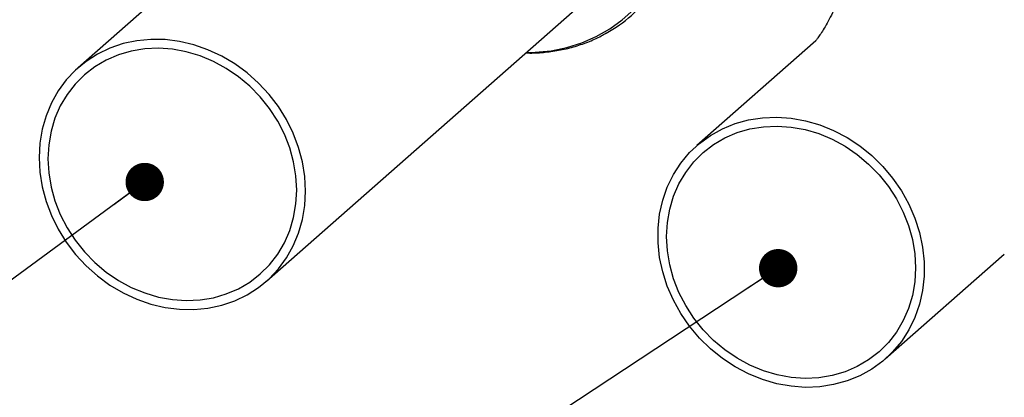
# Model space of a CAD drawing. Units: millimetres. Extents: x 5 to 785, y 5 to 415.
# Drawn here: x 206 to 232, y 177 to 187 of the extents above; entities that cross this region are included whole.
import ezdxf

# ---------------------------------------------------------------- set-up
doc = ezdxf.new("R2010")
doc.units = ezdxf.units.MM
doc.styles.get("Standard").update_dxf_attribs({"font": 'GOTHIC.TTF'})
doc.dimstyles.new('SLDDIMSTYLE1', dxfattribs={"dimtxt": 0.18, "dimasz": 1.016, "dimexe": 0, "dimexo": 0.0625, "dimgap": 0, "dimtad": 0, "dimtih": 1, "dimtoh": 1, "dimdec": 0, "dimrnd": 1e-09, "dimzin": 0, "dimdsep": 46, "dimtxsty": 'Standard', "dimblk1": 'DOT', "dimblk2": 'DOT', "dimsah": 1, "dimcen": 0.09, "dimadec": 0, "dimazin": 0, "dimtfac": 1.016, "dimtdec": 0, "dimtofl": 0, "dimtmove": 0, "dimatfit": 3, "dimldrblk": 'DOT', "dimfxl": 0, "dimfrac": 2, "dimtolj": 1, "dimtzin": 0, "dimarcsym": 0})

# ---------------------------------------------------------------- blocks, each defined once
blk = doc.blocks.new('_DOT')
at = {"color": 0, "linetype": 'ByBlock', "lineweight": -2}
blk.add_line((-0.5, 0), (-1, 0), dxfattribs=at)
at = {"color": 0, "linetype": 'ByBlock', "const_width": 0.5}
blk.add_lwpolyline([(-0.25, 0, 1), (0.25, 0, 1)], format="xyb", close=True, dxfattribs=at)

msp = doc.modelspace()

# ---------------------------------------------------------------- linework, layer by layer
at = {"color": 7, "linetype": 'Continuous', "lineweight": 25}
for p, q in [((216.6958, 193.2045), (207.857, 185.4094)), ((212.8426, 179.7563), (221.6814, 187.5514)), ((227.3756, 186.124), (224.2267, 183.347)), ((229.2123, 177.6939), (232.3611, 180.4709))]:
    msp.add_line(p, q, dxfattribs=at)
at = {"color": 7, "linetype": 'Continuous', "lineweight": 25, "flags": 128}
for points in [[(219.7136, 185.816), (219.9483, 185.8204), (220.3723, 185.8614), (220.7853, 185.9446), (221.1834, 186.0693), (221.5629, 186.2342), (221.9203, 186.4378), (222.2522, 186.6782), (222.5555, 186.9532)], [(213.8751, 182.1387), (213.8545, 182.5255), (213.7927, 182.9129), (213.6906, 183.2965), (213.5493, 183.6717), (213.3705, 184.0341), (213.1563, 184.3796), (212.9092, 184.7039), (212.632, 185.0034), (212.3282, 185.2745), (212.0011, 185.5141), (211.6546, 185.7193), (211.2929, 185.8877), (210.9201, 186.0174), (210.5406, 186.1068), (210.1589, 186.1549), (209.7794, 186.1611), (209.4067, 186.1254), (209.0449, 186.0481), (208.6985, 185.9302), (208.3714, 185.773), (208.0675, 185.5785), (207.7904, 185.3488), (207.5433, 185.0867), (207.3291, 184.7953), (207.1503, 184.4779), (207.009, 184.1383), (206.9069, 183.7804), (206.8451, 183.4085), (206.8244, 183.027), (206.8451, 182.6402), (206.9069, 182.2528), (207.009, 181.8692), (207.1503, 181.494), (207.3291, 181.1315), (207.5433, 180.7861), (207.7904, 180.4617), (208.0675, 180.1622), (208.3714, 179.8911), (208.6985, 179.6516), (209.0449, 179.4464), (209.4067, 179.278), (209.7794, 179.1483), (210.1589, 179.0589), (210.5406, 179.0108), (210.9201, 179.0046), (211.2929, 179.0403), (211.6546, 179.1176), (212.0011, 179.2355), (212.3282, 179.3926), (212.632, 179.5872), (212.9092, 179.8168), (213.1563, 180.0789), (213.3705, 180.3704), (213.5493, 180.6878), (213.6906, 181.0274), (213.7927, 181.3852), (213.8545, 181.7571), (213.8751, 182.1387)], [(213.6413, 182.1681), (213.6206, 182.5422), (213.5587, 182.9168), (213.4566, 183.2871), (213.3153, 183.6486), (213.1368, 183.9967), (212.9232, 184.327), (212.6772, 184.6354), (212.402, 184.918), (212.101, 185.1712), (211.7779, 185.3919), (211.4369, 185.5772), (211.0822, 185.7249), (210.7183, 185.8331), (210.3498, 185.9003), (209.9813, 185.9259), (209.6174, 185.9094), (209.2627, 185.8511), (208.9217, 185.7517), (208.5986, 185.6125), (208.2976, 185.4351), (208.0223, 185.2219), (207.7764, 184.9755), (207.5628, 184.699), (207.3843, 184.3959), (207.243, 184.07), (207.1408, 183.7253), (207.079, 183.3664), (207.0583, 182.9975), (207.079, 182.6235), (207.1408, 182.2489), (207.243, 181.8785), (207.3843, 181.517), (207.5628, 181.1689), (207.7764, 180.8386), (208.0223, 180.5302), (208.2976, 180.2477), (208.5986, 179.9944), (208.9217, 179.7738), (209.2627, 179.5885), (209.6174, 179.4408), (209.9813, 179.3326), (210.3498, 179.2653), (210.7183, 179.2398), (211.0822, 179.2562), (211.4369, 179.3145), (211.7779, 179.4139), (212.101, 179.5532), (212.402, 179.7305), (212.6772, 179.9438), (212.9232, 180.1902), (213.1368, 180.4667), (213.3153, 180.7698), (213.4566, 181.0957), (213.5587, 181.4403), (213.6206, 181.7993), (213.6413, 182.1681)], [(226.7195, 176.9672), (226.3384, 177.0361), (225.9617, 177.1458), (225.5939, 177.295), (225.2393, 177.4821), (224.902, 177.7048), (224.5861, 177.9605), (224.2952, 178.2463), (224.0327, 178.5587), (223.8016, 178.894), (223.6048, 179.2485), (223.4446, 179.6179), (223.3227, 179.9978), (223.2406, 180.3839), (223.1994, 180.7716), (223.1994, 181.1563), (223.2406, 181.5336), (223.3227, 181.899), (223.4446, 182.2482), (223.6048, 182.5772), (223.8016, 182.8821), (224.0327, 183.1593), (224.2952, 183.4055), (224.5861, 183.6179), (224.902, 183.794), (225.2393, 183.9317), (225.5939, 184.0295), (225.9617, 184.0861), (226.3384, 184.1008), (226.7195, 184.0736), (227.1007, 184.0048), (227.4774, 183.8951), (227.8452, 183.7458), (228.1998, 183.5587), (228.537, 183.336), (228.853, 183.0803), (229.1439, 182.7946), (229.4064, 182.4822), (229.6374, 182.1468), (229.8342, 181.7924), (229.9945, 181.423), (230.1164, 181.0431), (230.1984, 180.657), (230.2397, 180.2693), (230.2397, 179.8846), (230.1984, 179.5073), (230.1164, 179.1419), (229.9945, 178.7927), (229.8342, 178.4637), (229.6374, 178.1588), (229.4064, 177.8816), (229.1439, 177.6354), (228.853, 177.423), (228.537, 177.2469), (228.1998, 177.1091), (227.8452, 177.0114), (227.4774, 176.9548), (227.1007, 176.94), (226.7195, 176.9672)], [(226.7195, 177.2029), (226.351, 177.2702), (225.9871, 177.3784), (225.6324, 177.5261), (225.2914, 177.7114), (224.9684, 177.932), (224.6673, 178.1853), (224.3921, 178.4678), (224.1461, 178.7762), (223.9325, 179.1065), (223.754, 179.4546), (223.6128, 179.8162), (223.5106, 180.1865), (223.4487, 180.5611), (223.428, 180.9351), (223.4487, 181.304), (223.5106, 181.6629), (223.6128, 182.0076), (223.754, 182.3335), (223.9325, 182.6366), (224.1461, 182.9131), (224.3921, 183.1595), (224.6673, 183.3727), (224.9684, 183.5501), (225.2914, 183.6893), (225.6324, 183.7887), (225.9871, 183.847), (226.351, 183.8635), (226.7195, 183.8379), (227.0881, 183.7707), (227.452, 183.6625), (227.8066, 183.5148), (228.1477, 183.3295), (228.4707, 183.1088), (228.7717, 182.8556), (229.047, 182.573), (229.2929, 182.2647), (229.5065, 181.9343), (229.6851, 181.5862), (229.8263, 181.2247), (229.9285, 180.8544), (229.9903, 180.4798), (230.011, 180.1057), (229.9903, 179.7369), (229.9285, 179.3779), (229.8263, 179.0333), (229.6851, 178.7074), (229.5065, 178.4043), (229.2929, 178.1278), (229.047, 177.8814), (228.7717, 177.6681), (228.4707, 177.4908), (228.1477, 177.3515), (227.8066, 177.2521), (227.452, 177.1938), (227.0881, 177.1774), (226.7195, 177.2029)]]:
    msp.add_lwpolyline(points, dxfattribs=at)
at = {"color": 7, "linetype": 'Continuous', "lineweight": 25}
msp.add_arc((219.9835, 189.6526), 3.8051, 299.04002, 323.62186, dxfattribs=at)
for points, knots in [([(229.4584, 195.2163), (229.458, 195.1305), (229.4571, 194.8827), (229.4465, 194.4615), (229.4226, 193.9508), (229.3865, 193.4298), (229.3383, 192.9022), (229.2782, 192.3715), (229.2065, 191.8414), (229.1237, 191.3155), (229.0305, 190.7977), (228.9277, 190.2913), (228.8162, 189.8001), (228.6971, 189.3274), (228.5717, 188.8765), (228.4416, 188.4509), (228.3084, 188.0535), (228.174, 187.6875), (228.0407, 187.3554), (227.9107, 187.0598), (227.7869, 186.8026), (227.672, 186.5853), (227.5693, 186.4087), (227.4822, 186.273), (227.4131, 186.1763), (227.3689, 186.1204), (227.3477, 186.0978), (227.3522, 186.1023), (227.353, 186.1031)], [0, 0, 0, 0, 0.0226365, 0.0654269, 0.1084558, 0.1517316, 0.1951858, 0.2387546, 0.2823766, 0.3259838, 0.3695049, 0.4128783, 0.4560398, 0.4989211, 0.5414486, 0.5835425, 0.6251165, 0.6660771, 0.7063254, 0.7457593, 0.784278, 0.82179, 0.8582234, 0.8935405, 0.9277545, 0.9609458, 0.9932766, 1, 1, 1, 1]), ([(219.7004, 185.8043), (219.7185, 185.8032), (219.8746, 185.794), (220.1659, 185.813), (220.5694, 185.8639), (220.9624, 185.9555), (221.34, 186.0849), (221.6278, 186.2084), (221.7816, 186.2997), (221.8223, 186.3239)], [0, 0, 0, 0, 0.0240153, 0.2067479, 0.3892048, 0.5713597, 0.7532019, 0.9347402, 1, 1, 1, 1])]:
    msp.add_open_spline(points, degree=3, knots=knots, dxfattribs=at)

# ---------------------------------------------------------------- leaders
at = {"color": 7, "linetype": 'Continuous', "lineweight": 0}
for points in [[(209.6185, 182.3816), (196.3301, 172.6259)], [(226.379, 180.0977), (198.0752, 161.4404)]]:
    msp.add_leader(points, dimstyle='SLDDIMSTYLE1', dxfattribs=at)

doc.saveas('drawing.dxf')
